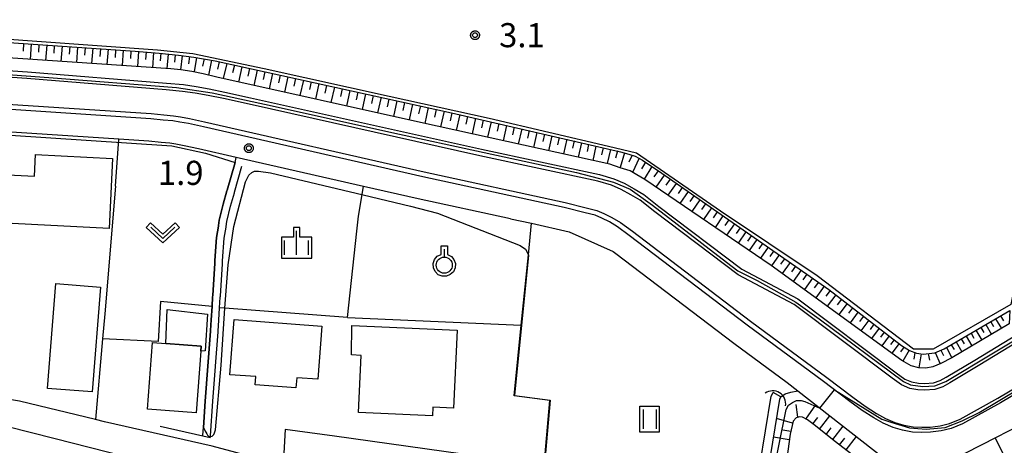
# Model space of a CAD drawing. Extents: x -6000 to -4000, y 91500 to 93000.
# Drawn here: x -4976 to -4823, y 92472 to 92538 of the extents above; entities that cross this region are included whole.
import ezdxf

# ---------------------------------------------------------------- set-up
doc = ezdxf.new("R2010")
doc.units = 0
for name, color, linetype in [('2101000', 7, 'Continuous'), ('3001000', 4, 'Continuous'), ('3003000', 7, 'Continuous'), ('4219000', 1, 'Continuous'), ('4219990', 1, 'Continuous'), ('5101000', 4, 'Continuous'), ('5101001', 4, 'Continuous'), ('5102000', 4, 'Continuous'), ('6101110', 6, 'Continuous'), ('6101120', 6, 'Continuous'), ('6101990', 6, 'Continuous'), ('6110000', 1, 'Continuous'), ('6110110', 1, 'Continuous'), ('6110120', 1, 'Continuous'), ('6130000', 3, 'Continuous'), ('6301000', 3, 'Continuous'), ('6311000', 3, 'Continuous'), ('6313000', 3, 'Continuous'), ('6319000', 3, 'Continuous'), ('6334000', 3, 'Continuous'), ('7102000', 6, 'Continuous'), ('7102001', 8, 'Continuous'), ('7312000', 1, 'Continuous'), ('CLIP_BOX', 4, 'Continuous')]:
    doc.layers.add(name, color=color, linetype=linetype)
doc.styles.add('Dm_Anotation', font='txt.shx', dxfattribs={"bigfont": 'PSCDM.shx'})

# ---------------------------------------------------------------- blocks, each defined once
blk = doc.blocks.new('421900')
at = {"layer": '4219990'}
blk.add_arc((-0.313, 0), 0.812, 292.61987, 67.38013, dxfattribs=at)
blk = doc.blocks.new('631100')
at = {"layer": '6311000'}
for points in [[(-0.4, 0.6), (-0.4, -0.6)], [(0.4, 0.6), (0.4, -0.6)]]:
    blk.add_lwpolyline(points, dxfattribs=at)
at = {"layer": 'CLIP_BOX'}
blk.add_lwpolyline([(-0.6, 0.8), (0.6, 0.8), (0.6, -0.8), (-0.6, -0.8)], close=True, dxfattribs=at)
blk = doc.blocks.new('631300')
at = {"layer": '6313000'}
blk.add_lwpolyline([(0.75, 0.35), (0, -0.35), (-0.75, 0.35)], dxfattribs=at)
at = {"layer": 'CLIP_BOX'}
blk.add_lwpolyline([(1.033, 0.34), (0.76, 0.633), (0, -0.076), (-0.76, 0.633), (-1.033, 0.34), (0, -0.624)], close=True, dxfattribs=at)
blk = doc.blocks.new('631900')
at = {"layer": '6319000'}
blk.add_lwpolyline([(0, 0.75), (0, 0.25)], dxfattribs=at)
blk.add_circle((0, -0.25), 0.5, dxfattribs=at)
at = {"layer": 'CLIP_BOX'}
blk.add_lwpolyline([(-0.2, 0.95), (0.2, 0.95), (0.2, 0.421), (0.44, 0.293), (0.604, 0.1), (0.693, -0.151), (0.677, -0.419), (0.565, -0.662), (0.375, -0.84), (0.129, -0.939), (-0.139, -0.934), (-0.377, -0.848), (-0.575, -0.652), (-0.677, -0.42), (-0.695, -0.151), (-0.607, 0.096), (-0.432, 0.304), (-0.2, 0.421), (-0.2, 0.95)], dxfattribs=at)
blk = doc.blocks.new('633400')
at = {"layer": '6334000'}
for points in [[(0, -0.75), (0, 0.75)], [(-0.75, -0.75), (-0.75, 0.15)], [(0.75, -0.75), (0.75, 0.15)]]:
    blk.add_lwpolyline(points, dxfattribs=at)
at = {"layer": 'CLIP_BOX'}
blk.add_lwpolyline([(-0.95, -0.95), (0.95, -0.95), (0.95, 0.35), (0.2, 0.35), (0.2, 0.95), (-0.2, 0.95), (-0.2, 0.35), (-0.95, 0.35), (-0.95, -0.95)], dxfattribs=at)
blk = doc.blocks.new('731200')
at = {"layer": '7312000'}
blk.add_circle((0, 0), 0.15, dxfattribs=at)
at = {"layer": 'CLIP_BOX'}
blk.add_lwpolyline([(-0.209, -0.178), (-0.219, -0.166), (-0.237, -0.14), (-0.251, -0.113), (-0.258, -0.094), (-0.265, -0.075), (-0.269, -0.057), (-0.273, -0.031), (-0.275, -0.008), (-0.274, 0.024), (-0.27, 0.054), (-0.266, 0.071), (-0.261, 0.088), (-0.255, 0.104), (-0.246, 0.124), (-0.239, 0.136), (-0.228, 0.154), (-0.219, 0.166), (-0.202, 0.187), (-0.189, 0.199), (-0.169, 0.217), (-0.151, 0.23), (-0.135, 0.239), (-0.113, 0.251), (-0.101, 0.256), (-0.082, 0.262), (-0.056, 0.269), (-0.04, 0.272), (-0.016, 0.275), (0.004, 0.275), (0.022, 0.274), (0.042, 0.272), (0.065, 0.267), (0.079, 0.264), (0.108, 0.253), (0.121, 0.247), (0.143, 0.235), (0.16, 0.224), (0.18, 0.208), (0.194, 0.194), (0.206, 0.182), (0.222, 0.162), (0.233, 0.146), (0.249, 0.116), (0.257, 0.097), (0.264, 0.075), (0.269, 0.057), (0.273, 0.032), (0.275, 0.014), (0.275, -0.008), (0.274, -0.023), (0.271, -0.048), (0.267, -0.067), (0.261, -0.088), (0.249, -0.117), (0.23, -0.151), (0.219, -0.166), (0.204, -0.184), (0.189, -0.199), (0.172, -0.215), (0.154, -0.228), (0.136, -0.239), (0.124, -0.246), (0.107, -0.253), (0.09, -0.26), (0.071, -0.266), (0.044, -0.271), (0.028, -0.274), (0.009, -0.275), (-0.009, -0.275), (-0.024, -0.274), (-0.041, -0.272), (-0.063, -0.268), (-0.086, -0.261), (-0.101, -0.256), (-0.115, -0.25), (-0.133, -0.241), (-0.148, -0.231), (-0.17, -0.216), (-0.182, -0.206), (-0.197, -0.192)], close=True, dxfattribs=at)

msp = doc.modelspace()

# ---------------------------------------------------------------- linework, layer by layer
at = {"layer": '2101000', "flags": 128}
for points in [[(-4823.49, 92478.22), (-4829.4, 92474.92), (-4831.16, 92474.22), (-4832.72, 92473.82), (-4834.38, 92473.63), (-4835.75, 92473.58), (-4837.17, 92473.66), (-4838.72, 92473.96), (-4840.18, 92474.38), (-4841.76, 92475.05), (-4843.2, 92475.86), (-4845.02, 92477.02), (-4846.96, 92478.4), (-4851.03, 92481.5), (-4862.91, 92490.27), (-4881.28, 92504.25), (-4883.12, 92505.56), (-4884.36, 92506.35), (-4885.57, 92506.91), (-4886.59, 92507.39), (-4888.17, 92507.77), (-4891.43, 92508.57), (-4913.4, 92513.35), (-4947.57, 92521.13), (-4949.89, 92521.64), (-4951.27, 92521.89), (-4952.35, 92522.06), (-4953.82, 92522.2), (-4955.77, 92522.4), (-4986.96, 92524.44)], [(-4899.79, 92506.81), (-4914.16, 92509.93), (-4922.67, 92511.87), (-4942.46, 92516.37), (-4948.33, 92517.71), (-4950.58, 92518.21), (-4951.85, 92518.44), (-4952.79, 92518.59), (-4954.16, 92518.72), (-4956.06, 92518.91), (-4960.73, 92519.22), (-4979.06, 92520.42), (-4987.2, 92520.95), (-4995.48, 92521.54)], [(-4899.79, 92506.81), (-4896.48, 92506.18), (-4890.64, 92504.83), (-4883.77, 92501.73), (-4883.36, 92501.44), (-4865.01, 92487.47), (-4856.72, 92481.35), (-4855.05, 92480.06), (-4841.73, 92469.71), (-4839.88, 92468.83), (-4838.27, 92468.39), (-4837.03, 92468.34), (-4835.86, 92468.37), (-4834.59, 92468.48), (-4833.23, 92468.73), (-4831.39, 92469.37), (-4828.98, 92470.38), (-4823.99, 92472.91), (-4806.32, 92482.02)], [(-4683.54, 92460.76), (-4694.56, 92467.99), (-4698.02, 92470.09), (-4700.48, 92471.19), (-4703.61, 92472.21), (-4784.08, 92490.11), (-4789.63, 92491.2), (-4793.01, 92491.65), (-4796.16, 92491.71), (-4799.01, 92491.36), (-4802.11, 92490.53), (-4804.78, 92489.3), (-4823.49, 92478.22)], [(-4895.59, 92456.23), (-4895.44, 92457.97), (-4902.11, 92459.74), (-4935.17, 92468.51), (-4946.22, 92471.44), (-4963, 92475.25), (-4964.4, 92475.59), (-4976.21, 92478.44), (-4980.65, 92479.21), (-4981.1, 92479.29), (-4985.75, 92480.11), (-4990.24, 92480.69)], [(-4951.08, 92467.49), (-4954.58, 92468.44), (-4955.55, 92468.7), (-4955.8, 92468.77), (-4959.88, 92469.86), (-4970.67, 92472.58), (-4978.21, 92474.53)]]:
    msp.add_lwpolyline(points, dxfattribs=at)
at = {"layer": '3001000', "flags": 128}
for points in [[(-4962.27, 92505.33), (-4979.44, 92506.19), (-4979.06, 92513.73), (-4973.88, 92513.47), (-4973.71, 92516.83), (-4961.73, 92516.23)], [(-4963.6, 92496.21), (-4964.88, 92479.9), (-4971.86, 92480.44), (-4970.58, 92496.76)], [(-4942.79, 92491.17), (-4929.12, 92490.14), (-4929.74, 92481.86), (-4933.05, 92482.11), (-4933.17, 92480.51), (-4939.53, 92480.98), (-4939.43, 92482.28), (-4943.44, 92482.58)], [(-4924.49, 92490.25), (-4908.07, 92489.5), (-4908.63, 92477.37), (-4911.85, 92477.52), (-4911.92, 92476.17), (-4923.41, 92476.7), (-4923, 92485.58), (-4924.53, 92485.65)], [(-4947.98, 92486.26), (-4948.71, 92476.65), (-4956.26, 92477.22), (-4955.48, 92487.6), (-4953.42, 92487.45), (-4947.93, 92487.03)]]:
    msp.add_lwpolyline(points, close=True, dxfattribs=at)
at = {"layer": '3003000', "flags": 128}
msp.add_lwpolyline([(-4953.42, 92487.45), (-4953.22, 92492.72), (-4946.96, 92492.02), (-4947.32, 92486.3), (-4947.98, 92486.26), (-4947.93, 92487.03)], close=True, dxfattribs=at)
at = {"layer": '5101000', "flags": 128}
for points in [[(-4864.52, 92448.91), (-4864.44, 92449.38), (-4861.81, 92463.06), (-4859.2, 92479.23), (-4858.9, 92479.79)], [(-4862.94, 92448.62), (-4862.88, 92448.99), (-4862.86, 92449.1), (-4860.43, 92462.83), (-4857.85, 92478.78), (-4857.66, 92479.14)]]:
    msp.add_lwpolyline(points, dxfattribs=at)
at = {"layer": '5101001', "flags": 128}
for points in [[(-4808.02, 92495.49), (-4826.94, 92483.96), (-4831.39, 92481.3), (-4832.44, 92480.7), (-4833.69, 92480.3), (-4835.31, 92480.15), (-4836.37, 92480.23), (-4837.62, 92480.45), (-4838.9, 92480.99), (-4840.36, 92482.03), (-4855.61, 92493.49), (-4864.34, 92498.12), (-4877.3, 92507.93), (-4879.59, 92509.73), (-4881.06, 92510.59), (-4882.53, 92511.41), (-4884.04, 92512.06), (-4886.16, 92512.71), (-4904.52, 92516.62), (-4940.48, 92524.65), (-4944.44, 92525.54), (-4946.86, 92526.04), (-4948.86, 92526.39), (-4950.81, 92526.66), (-4953.39, 92526.91), (-4975.06, 92528.65), (-5011.49, 92531.14)], [(-4986.9, 92525.25), (-4955.7, 92523.21), (-4953.74, 92523.01), (-4952.25, 92522.86), (-4951.14, 92522.69), (-4949.73, 92522.43), (-4947.4, 92521.92), (-4913.22, 92514.14), (-4891.25, 92509.36), (-4887.98, 92508.56), (-4886.33, 92508.15), (-4885.23, 92507.65), (-4883.97, 92507.06), (-4882.66, 92506.24), (-4880.8, 92504.91), (-4862.42, 92490.92), (-4850.54, 92482.15), (-4846.48, 92479.06), (-4844.57, 92477.69), (-4842.78, 92476.55), (-4841.4, 92475.78), (-4839.91, 92475.14), (-4838.53, 92474.75), (-4837.07, 92474.46), (-4835.74, 92474.39), (-4834.44, 92474.44), (-4832.86, 92474.61), (-4831.41, 92474.99), (-4829.75, 92475.65), (-4823.89, 92478.92), (-4805.16, 92490.02)], [(-4857.66, 92479.14), (-4858.9, 92479.79)]]:
    msp.add_lwpolyline(points, dxfattribs=at)
at = {"layer": '5102000', "flags": 128}
for points in [[(-4946.51, 92472.74), (-4946.49, 92472.98), (-4946.48, 92473.07), (-4946.09, 92478.45), (-4945.69, 92483.84), (-4945.69, 92483.89), (-4945.3, 92489.24), (-4945.29, 92489.34), (-4945.17, 92491.05), (-4945.05, 92492.97), (-4944.95, 92494.62), (-4944.93, 92494.81), (-4944.62, 92499.85), (-4944.61, 92500.03), (-4944.59, 92500.27), (-4944.34, 92503.8), (-4944.05, 92505.55), (-4944.04, 92505.64), (-4943.92, 92506.4), (-4943.35, 92508.82), (-4942.76, 92510.87), (-4942.73, 92510.99), (-4941.58, 92515.02)], [(-4946.51, 92472.74), (-4947.69, 92473.01), (-4954.29, 92474.5)]]:
    msp.add_lwpolyline(points, dxfattribs=at)
at = {"layer": '6101110', "flags": 128}
for points in [[(-5013.1, 92558.6), (-5012.6, 92556.7), (-5016.36, 92536.99), (-5013.99, 92536.91), (-4987, 92534.91), (-4958.19, 92532.92), (-4954.48, 92532.62), (-4951.48, 92532.28), (-4949.06, 92531.98), (-4945.76, 92531.42), (-4908.98, 92523.34), (-4882.63, 92517.28), (-4881.37, 92516.9), (-4880.34, 92516.58), (-4879.24, 92515.98), (-4876.23, 92513.91), (-4850.2, 92495.84), (-4838.89, 92487.14), (-4837.64, 92486.36), (-4836.55, 92485.93), (-4835.5, 92485.79), (-4833.73, 92485.99), (-4832.27, 92486.58), (-4822.01, 92492.59)], [(-4845.79, 92469.55), (-4849.37, 92472.31), (-4852.3, 92474.6), (-4853.55, 92475.55), (-4854.29, 92475.96), (-4854.75, 92476.02), (-4855.32, 92475.88), (-4855.77, 92475.34), (-4856.25, 92473.31), (-4858.52, 92456.65)]]:
    msp.add_lwpolyline(points, dxfattribs=at)
at = {"layer": '6101120', "flags": 128}
for points in [[(-4822.01, 92492.59), (-4822.12, 92490.47), (-4831.07, 92485.22), (-4832.76, 92484.32), (-4834.04, 92483.82), (-4835.12, 92483.62), (-4836.19, 92483.63), (-4837.39, 92483.98), (-4838.82, 92484.79), (-4859.21, 92499.58), (-4878.83, 92512.93), (-4880.08, 92513.68), (-4881.16, 92514.3), (-4882.67, 92514.79), (-4884.33, 92515.33), (-4913.8, 92521.82), (-4945.49, 92528.88), (-4947.62, 92529.4), (-4949.36, 92529.74), (-4951.11, 92530.02), (-4952.65, 92530.16), (-4983.43, 92532.24)], [(-4862.86, 92449.1), (-4860.43, 92462.83), (-4857.85, 92478.78), (-4857.66, 92479.14), (-4856.99, 92479.59), (-4856.14, 92479.86), (-4855.05, 92480.06), (-4841.73, 92469.71), (-4839.88, 92468.83), (-4838.27, 92468.39), (-4837.03, 92468.34), (-4835.86, 92468.37), (-4834.59, 92468.48), (-4833.23, 92468.73), (-4831.39, 92469.37), (-4828.98, 92470.38), (-4823.99, 92472.91), (-4806.32, 92482.02)]]:
    msp.add_lwpolyline(points, dxfattribs=at)
at = {"layer": '6101990', "flags": 128}
for points in [[(-4975.58, 92534.12), (-4975.66, 92532.92)], [(-4974.38, 92534.04), (-4974.54, 92531.64)], [(-4973.18, 92533.95), (-4973.26, 92532.76)], [(-4971.98, 92533.87), (-4972.15, 92531.48)], [(-4970.79, 92533.79), (-4970.87, 92532.59)], [(-4969.59, 92533.71), (-4969.75, 92531.31)], [(-4968.39, 92533.62), (-4968.48, 92532.43)], [(-4967.2, 92533.54), (-4967.36, 92531.15)], [(-4966.01, 92533.46), (-4966.09, 92532.27)], [(-4964.81, 92533.38), (-4964.98, 92530.99)], [(-4963.62, 92533.3), (-4963.7, 92532.1)], [(-4962.43, 92533.21), (-4962.59, 92530.83)], [(-4961.24, 92533.13), (-4961.32, 92531.94)], [(-4960.05, 92533.05), (-4960.21, 92530.67)], [(-4958.86, 92532.97), (-4958.94, 92531.78)], [(-4957.67, 92532.88), (-4957.85, 92530.51)], [(-4956.5, 92532.79), (-4956.59, 92531.61)], [(-4955.33, 92532.69), (-4955.52, 92530.35)], [(-4954.2, 92532.59), (-4954.29, 92531.43)], [(-4953.07, 92532.46), (-4953.28, 92530.2)], [(-4951.98, 92532.34), (-4952.08, 92531.23)], [(-4950.89, 92532.21), (-4951.15, 92530.03)], [(-4949.77, 92532.07), (-4949.92, 92530.96)], [(-4948.65, 92531.91), (-4949.03, 92529.68)], [(-4947.48, 92531.71), (-4947.71, 92530.59)], [(-4946.32, 92531.51), (-4946.79, 92529.2)], [(-4945.13, 92531.28), (-4945.4, 92530.1)], [(-4943.95, 92531.02), (-4944.48, 92528.66)], [(-4942.76, 92530.76), (-4943.03, 92529.57)], [(-4941.58, 92530.5), (-4942.1, 92528.12)], [(-4940.39, 92530.24), (-4940.65, 92529.05)], [(-4939.2, 92529.97), (-4939.72, 92527.6)], [(-4938.01, 92529.71), (-4938.27, 92528.52)], [(-4936.81, 92529.45), (-4937.34, 92527.06)], [(-4935.61, 92529.19), (-4935.88, 92527.99)], [(-4934.42, 92528.92), (-4934.95, 92526.53)], [(-4933.22, 92528.66), (-4933.48, 92527.46)], [(-4932.02, 92528.4), (-4932.55, 92526)], [(-4930.81, 92528.13), (-4931.08, 92526.93)], [(-4929.61, 92527.87), (-4930.14, 92525.46)], [(-4928.4, 92527.6), (-4928.67, 92526.4)], [(-4927.19, 92527.34), (-4927.73, 92524.92)], [(-4925.98, 92527.07), (-4926.25, 92525.86)], [(-4924.77, 92526.81), (-4925.31, 92524.38)], [(-4923.56, 92526.54), (-4923.82, 92525.33)], [(-4922.34, 92526.27), (-4922.88, 92523.84)], [(-4921.13, 92526.01), (-4921.39, 92524.79)], [(-4919.91, 92525.74), (-4920.45, 92523.3)], [(-4918.69, 92525.47), (-4918.96, 92524.25)], [(-4917.47, 92525.2), (-4918.01, 92522.76)], [(-4916.25, 92524.94), (-4916.52, 92523.71)], [(-4915.03, 92524.67), (-4915.57, 92522.22)], [(-4913.8, 92524.4), (-4914.07, 92523.17)], [(-4912.58, 92524.13), (-4913.12, 92521.67)], [(-4911.35, 92523.86), (-4911.62, 92522.63)], [(-4910.12, 92523.59), (-4910.66, 92521.13)], [(-4908.89, 92523.32), (-4909.16, 92522.09)], [(-4907.66, 92523.04), (-4908.21, 92520.59)], [(-4906.44, 92522.76), (-4906.71, 92521.54)], [(-4905.22, 92522.47), (-4905.76, 92520.05)], [(-4904.01, 92522.2), (-4904.28, 92520.99)], [(-4902.8, 92521.92), (-4903.34, 92519.52)], [(-4901.6, 92521.64), (-4901.87, 92520.45)], [(-4900.4, 92521.37), (-4900.93, 92518.99)], [(-4899.21, 92521.09), (-4899.48, 92519.91)], [(-4898.02, 92520.82), (-4898.55, 92518.46)], [(-4896.84, 92520.55), (-4897.11, 92519.38)], [(-4895.67, 92520.28), (-4896.19, 92517.94)], [(-4894.5, 92520.01), (-4894.76, 92518.85)], [(-4893.33, 92519.74), (-4893.86, 92517.43)], [(-4892.18, 92519.47), (-4892.44, 92518.32)], [(-4891.02, 92519.21), (-4891.54, 92516.92)], [(-4889.88, 92518.95), (-4890.13, 92517.8)], [(-4888.73, 92518.68), (-4889.24, 92516.41)], [(-4887.6, 92518.42), (-4887.85, 92517.29)], [(-4886.46, 92518.16), (-4886.97, 92515.91)], [(-4885.34, 92517.9), (-4885.59, 92516.78)], [(-4884.21, 92517.64), (-4884.74, 92515.42)], [(-4883.1, 92517.39), (-4883.42, 92516.26)], [(-4882, 92517.09), (-4882.69, 92514.8)], [(-4880.85, 92516.74), (-4881.35, 92515.63)], [(-4879.76, 92516.26), (-4880.75, 92514.06)], [(-4878.74, 92515.63), (-4879.38, 92514.63)], [(-4877.74, 92514.95), (-4878.98, 92513.02)], [(-4876.8, 92514.3), (-4877.44, 92513.36)], [(-4875.85, 92513.65), (-4877.13, 92511.77)], [(-4874.92, 92513), (-4875.56, 92512.07)], [(-4873.98, 92512.35), (-4875.26, 92510.5)], [(-4873.06, 92511.71), (-4873.69, 92510.79)], [(-4872.13, 92511.07), (-4873.4, 92509.23)], [(-4871.22, 92510.43), (-4871.85, 92509.52)], [(-4870.3, 92509.8), (-4871.55, 92507.98)], [(-4869.39, 92509.17), (-4870.02, 92508.26)], [(-4868.49, 92508.54), (-4869.73, 92506.73)], [(-4867.59, 92507.91), (-4868.2, 92507.01)], [(-4866.69, 92507.29), (-4867.92, 92505.5)], [(-4865.8, 92506.67), (-4866.41, 92505.78)], [(-4864.91, 92506.05), (-4866.12, 92504.28)], [(-4864.03, 92505.44), (-4864.63, 92504.56)], [(-4863.14, 92504.83), (-4864.35, 92503.07)], [(-4862.27, 92504.22), (-4862.87, 92503.35)], [(-4861.4, 92503.61), (-4862.59, 92501.88)], [(-4860.53, 92503.01), (-4861.12, 92502.15)], [(-4859.67, 92502.41), (-4860.85, 92500.69)], [(-4858.81, 92501.82), (-4859.4, 92500.96)], [(-4857.95, 92501.22), (-4859.13, 92499.52)], [(-4857.1, 92500.63), (-4857.71, 92499.78)], [(-4856.25, 92500.04), (-4857.47, 92498.32)], [(-4855.38, 92499.44), (-4856, 92498.57)], [(-4854.51, 92498.84), (-4855.76, 92497.08)], [(-4853.63, 92498.22), (-4854.26, 92497.33)], [(-4852.74, 92497.61), (-4854.02, 92495.81)], [(-4851.84, 92496.98), (-4852.48, 92496.07)], [(-4850.94, 92496.35), (-4852.25, 92494.53)], [(-4850.02, 92495.7), (-4850.68, 92494.79)], [(-4849.13, 92495.02), (-4850.46, 92493.24)], [(-4848.25, 92494.34), (-4848.9, 92493.46)], [(-4847.37, 92493.66), (-4848.66, 92491.93)], [(-4846.51, 92493), (-4847.15, 92492.15)], [(-4845.65, 92492.34), (-4846.91, 92490.66)], [(-4844.82, 92491.7), (-4845.44, 92490.87)], [(-4824.25, 92491.28), (-4823.35, 92489.75)], [(-4823.48, 92491.73), (-4823.03, 92490.96)], [(-4843.99, 92491.06), (-4845.21, 92489.43)], [(-4843.18, 92490.44), (-4843.78, 92489.63)], [(-4842.37, 92489.82), (-4843.56, 92488.23)], [(-4826.54, 92489.94), (-4826.09, 92489.17)], [(-4825.78, 92490.38), (-4824.88, 92488.85)], [(-4825.01, 92490.83), (-4824.56, 92490.07)], [(-4841.58, 92489.21), (-4842.17, 92488.43)], [(-4840.8, 92488.61), (-4841.95, 92487.06)], [(-4840.03, 92488.02), (-4840.6, 92487.26)], [(-4829.6, 92488.14), (-4829.15, 92487.38)], [(-4828.84, 92488.59), (-4827.94, 92487.06)], [(-4828.07, 92489.04), (-4827.62, 92488.27)], [(-4827.31, 92489.49), (-4826.41, 92487.96)], [(-4839.27, 92487.43), (-4840.38, 92485.93)], [(-4838.5, 92486.9), (-4839.03, 92486.12)], [(-4831.9, 92486.8), (-4831.08, 92485.22)], [(-4831.14, 92487.25), (-4830.69, 92486.48)], [(-4830.37, 92487.69), (-4829.48, 92486.16)], [(-4837.7, 92486.4), (-4838.67, 92484.71)], [(-4836.8, 92486.03), (-4837, 92484.98)], [(-4835.85, 92485.84), (-4836.22, 92483.64)], [(-4834.74, 92485.87), (-4834.53, 92484.82)], [(-4833.64, 92486.02), (-4832.9, 92484.27)], [(-4832.76, 92486.38), (-4832.36, 92485.57)], [(-4855.02, 92475.96), (-4855.29, 92477.96)], [(-4853.77, 92475.67), (-4852.25, 92477.88)], [(-4855.84, 92475.02), (-4858.34, 92475.76)], [(-4852.7, 92474.91), (-4851.9, 92475.94)], [(-4851.66, 92474.1), (-4850.05, 92476.18)], [(-4850.63, 92473.29), (-4849.82, 92474.33)], [(-4849.59, 92472.48), (-4847.98, 92474.56)], [(-4856.37, 92472.47), (-4858.81, 92472.84)], [(-4856.15, 92473.75), (-4857.37, 92473.96)], [(-4848.55, 92471.67), (-4847.74, 92472.72)], [(-4847.51, 92470.87), (-4845.91, 92472.96)], [(-4823.06, 92470.32), (-4824.3, 92472.75)]]:
    msp.add_lwpolyline(points, dxfattribs=at)
at = {"layer": '6110000', "flags": 128}
for points in [[(-4947.69, 92473.01), (-4947.68, 92473.16), (-4947.59, 92474.38), (-4947.29, 92478.47), (-4946.89, 92483.93), (-4946.5, 92489.34), (-4946.49, 92489.44), (-4946.37, 92491.13), (-4946.24, 92493.18), (-4946.15, 92494.72), (-4946.13, 92494.91), (-4945.82, 92499.92), (-4945.81, 92500.11), (-4945.79, 92500.36), (-4945.53, 92503.94), (-4945.24, 92505.71), (-4945.23, 92505.8), (-4945.1, 92506.63), (-4944.51, 92509.12), (-4943.92, 92511.18), (-4943.89, 92511.3), (-4942.66, 92515.62)], [(-4942.66, 92515.62), (-4942.46, 92516.37)], [(-4895.59, 92456.23), (-4895.44, 92457.97), (-4894.52, 92468.48), (-4893.65, 92478.56), (-4899.22, 92479.29), (-4898.1, 92490.27), (-4896.99, 92501.23), (-4896.48, 92506.18)]]:
    msp.add_lwpolyline(points, dxfattribs=at)
at = {"layer": '6110110', "flags": 128}
for points in [[(-5011.42, 92532.19), (-4974.98, 92529.69), (-4953.3, 92527.95), (-4950.69, 92527.71), (-4948.7, 92527.43), (-4946.66, 92527.07), (-4944.22, 92526.56), (-4940.26, 92525.67), (-4904.3, 92517.65), (-4885.9, 92513.73), (-4883.68, 92513.04), (-4882.07, 92512.36), (-4880.54, 92511.5), (-4879, 92510.6), (-4876.66, 92508.76), (-4863.77, 92499.01), (-4855.05, 92494.38), (-4839.74, 92482.88), (-4838.38, 92481.91), (-4837.32, 92481.46), (-4836.23, 92481.27), (-4835.32, 92481.2), (-4833.9, 92481.33), (-4832.86, 92481.67), (-4831.92, 92482.21), (-4827.48, 92484.85), (-4808.51, 92496.42)], [(-4804.78, 92489.3), (-4823.49, 92478.22), (-4829.4, 92474.92), (-4831.16, 92474.22), (-4832.72, 92473.82), (-4834.38, 92473.63), (-4835.75, 92473.58), (-4837.17, 92473.66), (-4838.72, 92473.96), (-4840.18, 92474.38), (-4841.76, 92475.05), (-4843.2, 92475.86), (-4845.02, 92477.02), (-4846.96, 92478.4), (-4851.03, 92481.5), (-4862.91, 92490.27), (-4881.28, 92504.25), (-4883.12, 92505.56), (-4884.36, 92506.35), (-4885.57, 92506.91), (-4886.59, 92507.39), (-4888.17, 92507.77), (-4891.43, 92508.57), (-4913.4, 92513.35), (-4947.57, 92521.13), (-4949.89, 92521.64), (-4951.27, 92521.89), (-4952.35, 92522.06), (-4953.82, 92522.2), (-4955.77, 92522.4), (-4986.96, 92524.44)]]:
    msp.add_lwpolyline(points, dxfattribs=at)
at = {"layer": '6110120', "flags": 128}
for points in [[(-4808.02, 92495.49), (-4826.94, 92483.96), (-4831.39, 92481.3), (-4832.44, 92480.7), (-4833.69, 92480.3), (-4835.31, 92480.15), (-4836.37, 92480.23), (-4837.62, 92480.45), (-4838.9, 92480.99), (-4840.36, 92482.03), (-4855.61, 92493.49), (-4864.34, 92498.12), (-4877.3, 92507.93), (-4879.59, 92509.73), (-4881.06, 92510.59), (-4882.53, 92511.41), (-4884.04, 92512.06), (-4886.16, 92512.71), (-4904.52, 92516.62), (-4940.48, 92524.65), (-4944.44, 92525.54), (-4946.86, 92526.04), (-4948.86, 92526.39), (-4950.81, 92526.66), (-4953.39, 92526.91), (-4975.06, 92528.65), (-5011.49, 92531.14)], [(-4986.9, 92525.25), (-4955.7, 92523.21), (-4953.74, 92523.01), (-4952.25, 92522.86), (-4951.14, 92522.69), (-4949.73, 92522.43), (-4947.4, 92521.92), (-4913.22, 92514.14), (-4891.25, 92509.36), (-4887.98, 92508.56), (-4886.33, 92508.15), (-4885.23, 92507.65), (-4883.97, 92507.06), (-4882.66, 92506.24), (-4880.8, 92504.91), (-4862.42, 92490.92), (-4850.54, 92482.15), (-4846.48, 92479.06), (-4844.57, 92477.69), (-4842.78, 92476.55), (-4841.4, 92475.78), (-4839.91, 92475.14), (-4838.53, 92474.75), (-4837.07, 92474.46), (-4835.74, 92474.39), (-4834.44, 92474.44), (-4832.86, 92474.61), (-4831.41, 92474.99), (-4829.75, 92475.65), (-4823.89, 92478.92), (-4805.16, 92490.02)]]:
    msp.add_lwpolyline(points, dxfattribs=at)
at = {"layer": '6130000', "flags": 128}
for points in [[(-4769.72, 92753.39), (-4777.43, 92715.08), (-4795.39, 92624.6), (-4808.69, 92558.39), (-4821.86, 92493.52), (-4833.98, 92486.54), (-4837.01, 92486.56), (-4852.02, 92497.98), (-4867.06, 92508), (-4880.16, 92517.07), (-4884.49, 92518.08), (-4903.1, 92522.44), (-4918.67, 92525.87), (-4938.1, 92530.16), (-4949.21, 92532.5), (-4954.75, 92533.09), (-4973.51, 92534.44), (-4990.13, 92535.61)], [(-4961.29, 92511.89), (-4960.73, 92519.22)], [(-4961.29, 92511.89), (-4962.92, 92492.04), (-4963.27, 92488.14), (-4964.4, 92475.59)], [(-4923.43, 92507.24), (-4922.67, 92511.87)], [(-4925.17, 92491.5), (-4923.69, 92504.92), (-4923.43, 92507.24)]]:
    msp.add_lwpolyline(points, dxfattribs=at)
at = {"layer": '6301000', "flags": 128}
for points in [[(-4946.24, 92493.18), (-4954.26, 92493.97), (-4954.63, 92487.75), (-4963.27, 92488.14)], [(-4925.17, 92491.5), (-4944.22, 92492.91), (-4945.05, 92492.97)], [(-4925.17, 92491.5), (-4898.1, 92490.27)], [(-4902.11, 92459.74), (-4901.62, 92469.46), (-4927.17, 92472.99), (-4934.84, 92474.04), (-4935.17, 92468.51)]]:
    msp.add_lwpolyline(points, dxfattribs=at)
at = {"layer": '7102000', "flags": 128}
for points in [[(-4998.04, 92521.03), (-4977.62, 92519.85), (-4959.57, 92518.65), (-4952.5, 92518.17), (-4947.26, 92517.07), (-4942.66, 92515.62)], [(-4947.29, 92473.81), (-4947.19, 92473.63), (-4947.06, 92473.38), (-4946.92, 92473.17), (-4946.71, 92472.98), (-4946.49, 92472.98), (-4946.42, 92472.98), (-4946.19, 92473.04), (-4945.98, 92473.28), (-4945.85, 92473.52), (-4945.72, 92474.02), (-4944.84, 92484.06), (-4944.22, 92492.91), (-4943.74, 92499.66), (-4942.82, 92505.62), (-4941.02, 92512.6), (-4940.53, 92513.62), (-4940.03, 92514.05), (-4939.63, 92514.25), (-4938.98, 92514.25), (-4937.11, 92514), (-4922.69, 92510.55), (-4915.33, 92508.79), (-4911.14, 92507.72), (-4898.25, 92502.67), (-4897.43, 92502.11), (-4896.99, 92501.23)], [(-4947.59, 92474.38), (-4947.29, 92473.81)]]:
    msp.add_lwpolyline(points, dxfattribs=at)
at = {"layer": '7102001', "flags": 128}
for points in [[(-5010.59, 92531.68), (-4971.62, 92528.83), (-4951.76, 92527.28), (-4946.21, 92526.44), (-4936.89, 92524.4), (-4918.26, 92520.26), (-4889.51, 92514.05), (-4883.74, 92512.53), (-4881.12, 92511.43), (-4877.68, 92508.98), (-4866.13, 92500.09), (-4864.36, 92498.75), (-4861.36, 92497.22), (-4855.37, 92493.85), (-4851.72, 92491.28), (-4838.59, 92481.5), (-4837.52, 92481.01), (-4835.59, 92480.73), (-4833.73, 92480.87), (-4832.01, 92481.52), (-4817.15, 92490.44)], [(-4942.66, 92515.62), (-4943.89, 92511.3)], [(-4943.92, 92511.18), (-4944.51, 92509.12)], [(-4943.89, 92511.3), (-4943.92, 92511.18)], [(-4944.51, 92509.12), (-4945.1, 92506.63)], [(-4945.1, 92506.63), (-4945.23, 92505.8)], [(-4945.24, 92505.71), (-4945.53, 92503.94)], [(-4945.23, 92505.8), (-4945.24, 92505.71)], [(-4945.53, 92503.94), (-4945.79, 92500.36)], [(-4945.79, 92500.36), (-4945.81, 92500.11)], [(-4896.99, 92501.23), (-4896.95, 92501.14), (-4898.05, 92490.27), (-4899.17, 92479.33), (-4893.6, 92478.6), (-4895.54, 92456.23), (-4892.32, 92456.13), (-4880.76, 92453.06), (-4866.49, 92449.92)], [(-4945.82, 92499.92), (-4946.13, 92494.91)], [(-4945.81, 92500.11), (-4945.82, 92499.92)], [(-4946.15, 92494.72), (-4946.24, 92493.18)], [(-4946.13, 92494.91), (-4946.15, 92494.72)], [(-4946.24, 92493.18), (-4946.37, 92491.13)], [(-4946.37, 92491.13), (-4946.49, 92489.44)], [(-4946.5, 92489.34), (-4946.89, 92483.93)], [(-4946.49, 92489.44), (-4946.5, 92489.34)], [(-4946.89, 92483.93), (-4947.29, 92478.47)], [(-4861.3, 92450.68), (-4859.13, 92465.85), (-4856.83, 92477.16), (-4856.48, 92477.82), (-4855.85, 92478.27), (-4855.26, 92478.57), (-4854.53, 92478.59), (-4853.96, 92478.43), (-4851.62, 92477.39), (-4849.33, 92480.21), (-4841.97, 92475.68), (-4840.58, 92475.17), (-4837.67, 92474.32), (-4835.03, 92474.1), (-4832.12, 92474.37), (-4829.44, 92475.4), (-4826.82, 92476.7), (-4817.16, 92482.43)], [(-4947.29, 92478.47), (-4947.59, 92474.38)]]:
    msp.add_lwpolyline(points, dxfattribs=at)

# ---------------------------------------------------------------- block references
at = {"layer": '4219000', "xscale": 2.5, "yscale": 2.5, "zscale": 2.5, "rotation": 58.3286814759214}
msp.add_blockref('421900', (-4858.53, 92478.7), dxfattribs=at)
at = {"layer": '6311000', "xscale": 2.5, "yscale": 2.5, "zscale": 2.5}
msp.add_blockref('631100', (-4878.11, 92475.66), dxfattribs=at)
at = {"layer": '6313000', "xscale": 2.5, "yscale": 2.5, "zscale": 2.5}
msp.add_blockref('631300', (-4953.89, 92504.65), dxfattribs=at)
at = {"layer": '6319000', "xscale": 2.5, "yscale": 2.5, "zscale": 2.5}
msp.add_blockref('631900', (-4910.08, 92500.25), dxfattribs=at)
at = {"layer": '6334000', "xscale": 2.5, "yscale": 2.5, "zscale": 2.5}
msp.add_blockref('633400', (-4933.07, 92503.1), dxfattribs=at)
at = {"layer": '7312000', "xscale": 2.5, "yscale": 2.5, "zscale": 2.5}
for p in [(-4905.29, 92535.4, 3.12), (-4940.5, 92517.82, 1.94)]:
    msp.add_blockref('731200', p, dxfattribs=at)

# ---------------------------------------------------------------- texts
at = {"layer": '7312000', "style": 'Dm_Anotation'}
for s, p in [('3.1', (-4901.54, 92533.53)), ('1.9', (-4954.66, 92512.11))]:
    msp.add_text(s, height=3.75, dxfattribs=at).set_placement(p)

doc.saveas('drawing.dxf')
